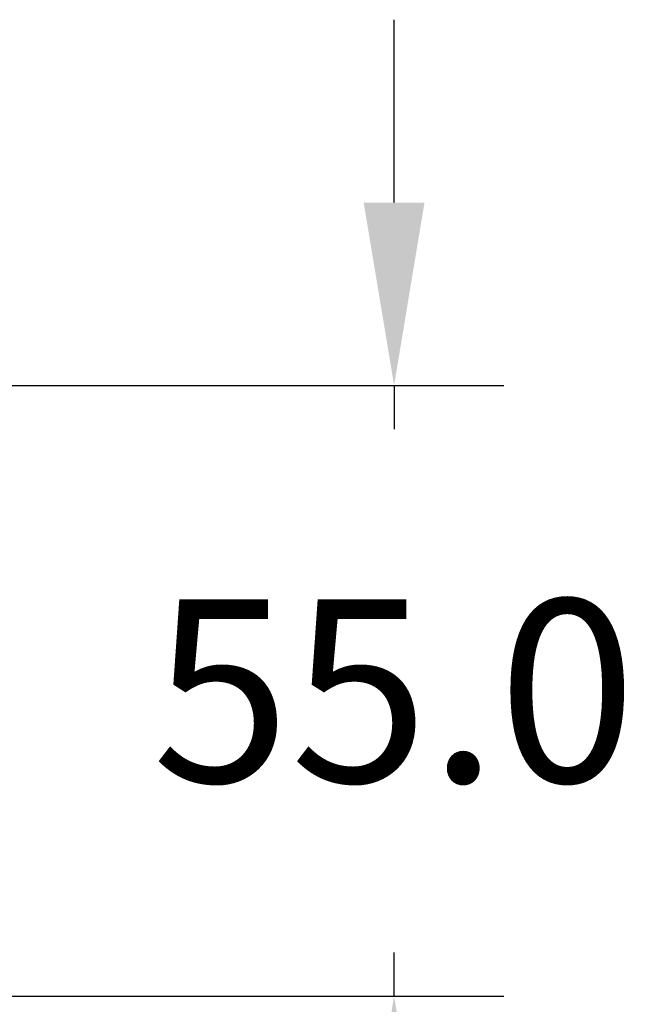
# Model space of a CAD drawing. Units: millimetres. Extents: x 0 to 2378, y 0 to 1677.
# Drawn here: x 598 to 666, y 375 to 483 of the extents above; entities that cross this region are included whole.
import ezdxf

# ---------------------------------------------------------------- set-up
doc = ezdxf.new("R2010")
doc.units = ezdxf.units.MM
doc.header["$PDSIZE"] = -1
doc.layers.add('AV_dim', color=10, linetype='Continuous')
doc.styles.get("Standard").update_dxf_attribs({"font": 'malgun.ttf'})
doc.dimstyles.new('ISO-25$0', dxfattribs={"dimtxt": 15, "dimasz": 5, "dimexe": 1.25, "dimexo": 0.625, "dimtad": 1, "dimdec": 1, "dimdsep": 46, "dimtxsty": 'Standard', "dimcen": 0, "dimclrd": 1, "dimclre": 1, "dimclrt": 1, "dimadec": 0, "dimazin": 0, "dimtfac": 1, "dimtdec": 1, "dimtmove": 2, "dimatfit": 3, "dimfxl": 1, "dimtolj": 1, "dimarcsym": 0})

# ---------------------------------------------------------------- blocks, each defined once
blk = doc.blocks.new('*D10')
at = {"layer": 'AV_dim', "color": 1, "lineweight": -2, "transparency": 16777216}
for p, q in [((639.23, 462.58), (639.23, 482.58)), ((573.97, 442.58), (651.23, 442.58)), ((639.23, 442.58), (639.23, 437.79)), ((639.23, 375.76), (639.23, 380.55)), ((574.93, 375.76), (651.23, 375.76)), ((639.23, 355.76), (639.23, 335.76))]:
    blk.add_line(p, q, dxfattribs=at)
at = {"layer": 'AV_dim', "color": 1, "transparency": 16777216}
for points in [[(635.9, 462.58), (642.56, 462.58), (639.23, 442.58)], [(635.9, 355.76), (642.56, 355.76), (639.23, 375.76)]]:
    blk.add_solid(points, dxfattribs=at)
at = {"layer": 'Defpoints', "color": 0, "transparency": 16777216}
for p in [(561.97, 442.58), (562.93, 375.76), (639.23, 375.76)]:
    blk.add_point(p, dxfattribs=at)
at = {"layer": 'AV_dim', "color": 1, "transparency": 16777216, "insert": (639.23, 409.17), "char_height": 20, "attachment_point": 5}
blk.add_mtext('\\A1;55.0', dxfattribs=at)

msp = doc.modelspace()

# ---------------------------------------------------------------- dimensions: what is measured, and where the dimension line sits
at = {"layer": 'AV_dim'}
dim = msp.add_linear_dim(base=(639.23, 375.76), p1=(561.97, 442.58), p2=(562.93, 375.76), angle=90, text='55.0', dimstyle='ISO-25$0', override={"dimtxt": 20, "dimasz": 20, "dimexe": 12, "dimexo": 12, "dimgap": 18.288, "dimtih": 1, "dimtoh": 1, "dimzin": 0, "dimadec": 1, "dimtzin": 0}, dxfattribs=at)
dim.commit()
dim.dimension.update_dxf_attribs({"geometry": '*D10', "text_midpoint": (639.23, 409.17)})

doc.saveas('drawing.dxf')
